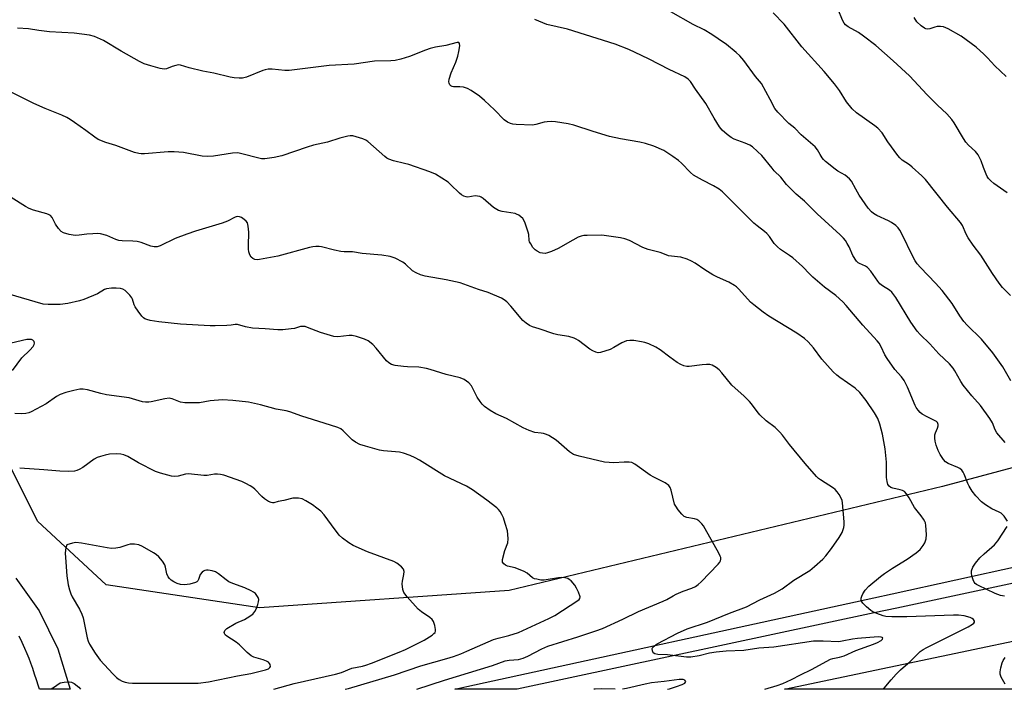
# Model space of a CAD drawing. Units: inches. Extents: x 1243770 to 1249770, y 569452 to 573452.
# Drawn here: x 1243942 to 1244280, y 569452 to 569682 of the extents above; entities that cross this region are included whole.
import ezdxf

# ---------------------------------------------------------------- set-up
doc = ezdxf.new("R2010")
doc.units = ezdxf.units.IN
doc.header["$MEASUREMENT"] = 0
for name, color, linetype in [('NTRL-Trees', 3, 'Continuous'), ('TRANS-Non Street Sidewalk', 7, 'Continuous'), ('TRANS-Road', 130, 'Continuous'), ('TRANS-Street Sidewalk', 7, 'Continuous'), ('Undefined', 1, 'Continuous')]:
    doc.layers.add(name, color=color, linetype=linetype)

msp = doc.modelspace()

# ---------------------------------------------------------------- linework, layer by layer
at = {"layer": 'NTRL-Trees'}
msp.add_lwpolyline([(1244391.43, 569557.58), (1244258.4, 569521.95), (1244109.93, 569486.32), (1244024.4, 569480.38), (1243971.88, 569488.16), (1243948.39, 569510.07), (1243921.07, 569564.71), (1243905.63, 569613.41), (1243902.06, 569638.35), (1243915.48, 569665.77), (1243922.4, 569679.92), (1243940.07, 569725.06), (1243966.01, 569769.39), (1244009.27, 569779.08), (1244021.11, 569781.73), (1244063.83, 569791.29), (1244162.31, 569814.27), (1244195.24, 569821.96), (1244228.11, 569819.41), (1244265.52, 569816.52), (1244415.19, 569793.95)], dxfattribs=at)
at = {"layer": 'TRANS-Non Street Sidewalk'}
msp.add_polyline3d([(1243940.91, 569490.48, 0), (1243948.9, 569479.28, 0), (1243955.37, 569466.32, 0), (1243959.57, 569452.46, 0), (1243949.06, 569452.46, 0), (1243948.73, 569453.53, 0), (1243948.05, 569455.67, 0), (1243947.39, 569457.65, 0), (1243946.74, 569459.53, 0), (1243946.1, 569461.33, 0), (1243945.47, 569463.02, 0), (1243944.85, 569464.6, 0), (1243944.07, 569466.45, 0), (1243943.16, 569468.48, 0), (1243942.11, 569470.68, 0)], dxfattribs=at)
at = {"layer": 'TRANS-Road'}
msp.add_lwpolyline([(1244622.36, 569520.36), (1244613.14, 569518.84), (1244469.99, 569488.3), (1244424.1, 569477.03), (1244362.01, 569463), (1244328.65, 569455.45), (1244315.28, 569452.42), (1244204.35, 569452.43), (1244349.9, 569483.06), (1244577.58, 569530.88), (1244619.7, 569541.12)], close=True, dxfattribs=at)
at = {"layer": 'TRANS-Street Sidewalk'}
msp.add_lwpolyline([(1244285.92, 569489.47), (1244242.75, 569480.25), (1244235.02, 569478.61), (1244112.68, 569452.48), (1244112.48, 569452.44), (1244091.36, 569452.44), (1244095.47, 569453.33), (1244234.9, 569483.8), (1244241.2, 569485.18), (1244284.81, 569494.71)], dxfattribs=at)
at = {"layer": 'Undefined'}
for points, elevation in [([(1244280.55, 569622.52), (1244275.96, 569625.73), (1244274.95, 569626.62), (1244274.22, 569627.41), (1244273.76, 569628.13), (1244273.37, 569628.93), (1244272.46, 569631.14), (1244271.69, 569633.43), (1244270.61, 569635.49), (1244269.76, 569636.67), (1244267.35, 569638.85), (1244266.39, 569639.92), (1244265.59, 569641.15), (1244262.46, 569646.49), (1244261.63, 569647.68), (1244259.88, 569649.52), (1244256.66, 569652.53), (1244253.12, 569656.13), (1244247.1, 569662.62), (1244241.47, 569667.75), (1244235.53, 569672.95), (1244231.34, 569676.22), (1244229.64, 569677.38), (1244226.11, 569679.32), (1244225.22, 569680.02), (1244224.71, 569680.67), (1244224.15, 569681.63), (1244222.71, 569685.34)], 594), ([(1244279.88, 569537), (1244277.03, 569540.34), (1244276.52, 569541.29), (1244275.59, 569543.7), (1244274.69, 569545.23), (1244271.48, 569549.62), (1244268.51, 569553), (1244265.49, 569556.65), (1244264.71, 569557.85), (1244262.67, 569561.49), (1244262.1, 569562.39), (1244260.81, 569563.87), (1244257.2, 569567.33), (1244254.1, 569570.81), (1244250.74, 569574.02), (1244249.76, 569575.09), (1244247.61, 569578.16), (1244242.45, 569586.65), (1244241.08, 569588.44), (1244240.27, 569589.16), (1244237.9, 569590.62), (1244237.01, 569591.36), (1244236.27, 569592.26), (1244233.87, 569595.62), (1244232.75, 569596.91), (1244232.08, 569597.39), (1244230.02, 569598.24), (1244229.57, 569598.53), (1244228.99, 569599.12), (1244227.74, 569601.01), (1244226.42, 569603.95), (1244225.76, 569605.19), (1244225.16, 569606.14), (1244224.49, 569606.94), (1244223.35, 569608.1), (1244215.44, 569615.3), (1244211.17, 569619.66), (1244208.33, 569622.09), (1244205.97, 569624.32), (1244205, 569625.38), (1244203.07, 569627.85), (1244200.78, 569630.05), (1244200.02, 569630.9), (1244196.51, 569635.34), (1244195.07, 569636.72), (1244193.33, 569638.21), (1244192.39, 569638.83), (1244190.86, 569639.51), (1244187.04, 569640.94), (1244185.98, 569641.44), (1244184.62, 569642.44), (1244182.95, 569643.95), (1244182.06, 569645.11), (1244180.16, 569648.14), (1244177.4, 569653.07), (1244173.75, 569657.98), (1244172.04, 569660.69), (1244171.32, 569661.48), (1244170.16, 569662.24), (1244164.74, 569664.71), (1244157.97, 569668.27), (1244155.27, 569669.57), (1244150.92, 569671.58), (1244146.33, 569673.39), (1244129.94, 569678.59), (1244122.86, 569680.21), (1244118.76, 569681.88)], 588), ([(1244281.85, 569558.08), (1244279.14, 569562.94), (1244275.72, 569567.64), (1244271.73, 569572.34), (1244266.88, 569577.16), (1244265.7, 569578.47), (1244264.34, 569580.35), (1244261.79, 569584.58), (1244258.35, 569589.03), (1244255.99, 569591.61), (1244250.85, 569596.92), (1244249.7, 569598.21), (1244249.03, 569599.19), (1244248.32, 569600.47), (1244244.41, 569608.71), (1244243.86, 569609.66), (1244243.23, 569610.52), (1244242.4, 569611.31), (1244240.95, 569612.34), (1244239.92, 569612.89), (1244235.98, 569614.69), (1244234.77, 569615.41), (1244234.12, 569615.95), (1244232.99, 569617.24), (1244229.87, 569621.75), (1244228.69, 569623.71), (1244227.25, 569626.47), (1244226.59, 569627.35), (1244225.08, 569628.55), (1244222.61, 569629.95), (1244221.65, 569630.58), (1244218.31, 569633.29), (1244217.71, 569633.89), (1244217.22, 569634.52), (1244216.5, 569635.64), (1244215.62, 569637.25), (1244214.82, 569638.26), (1244210.04, 569642.4), (1244207.82, 569644.64), (1244205.8, 569646.31), (1244201.96, 569650.16), (1244201, 569651.44), (1244199.43, 569654.53), (1244196.37, 569659.92), (1244194.31, 569662.31), (1244190.34, 569667.87), (1244189.02, 569669.44), (1244187.76, 569670.62), (1244184.37, 569673.28), (1244181.59, 569675.32), (1244179.45, 569676.77), (1244176.76, 569678.36), (1244173.05, 569680.15), (1244165.39, 569684.49)], 590), ([(1244281.7, 569587.36), (1244279.03, 569590.05), (1244277.78, 569591.51), (1244275.56, 569594.87), (1244271.59, 569601.16), (1244268.93, 569604.57), (1244267.19, 569607.12), (1244266.5, 569608.34), (1244265.25, 569611.31), (1244264.63, 569612.31), (1244260.16, 569617.6), (1244252.56, 569627.12), (1244251.36, 569628.35), (1244248.02, 569631.35), (1244247.08, 569632.09), (1244244.66, 569633.74), (1244243.83, 569634.48), (1244243.14, 569635.3), (1244239.71, 569640.01), (1244237.71, 569643.04), (1244236.3, 569644.64), (1244235.23, 569645.51), (1244229.01, 569649.96), (1244227.49, 569651.28), (1244225.54, 569653.67), (1244223.11, 569657.53), (1244221.41, 569659.8), (1244217.88, 569664.04), (1244210.28, 569672.58), (1244204.15, 569680.29), (1244200.41, 569684.16)], 592), ([(1244280.19, 569662.39), (1244276.36, 569666.05), (1244273.88, 569668.77), (1244272.62, 569670), (1244270.01, 569672.36), (1244264.87, 569676.16), (1244260.35, 569678.73), (1244258.78, 569679.4), (1244257.69, 569679.52), (1244256.58, 569679.46), (1244255.75, 569679.29), (1244254.1, 569678.73), (1244253.28, 569678.62), (1244252.75, 569678.69), (1244252.25, 569678.88), (1244251.11, 569679.7), (1244249.64, 569681.11), (1244248.66, 569682.52)], 596), ([(1244280.66, 569509.99), (1244279.52, 569511.7), (1244278.51, 569512.75), (1244277.84, 569513.14), (1244275.36, 569514.27), (1244273.17, 569515.59), (1244271.84, 569516.7), (1244269.86, 569518.73), (1244268.64, 569520.31), (1244267.54, 569521.97), (1244267.07, 569522.98), (1244265.9, 569526.11), (1244265.5, 569526.86), (1244265.01, 569527.5), (1244264.41, 569528.01), (1244263.73, 569528.43), (1244260.35, 569529.8), (1244259.5, 569530.37), (1244258.75, 569531.16), (1244257.63, 569532.9), (1244256.94, 569534.2), (1244256.21, 569536.04), (1244255.87, 569537.39), (1244255.78, 569538.48), (1244255.85, 569539.55), (1244256.06, 569540.29), (1244256.72, 569541.87), (1244256.96, 569542.65), (1244256.98, 569543.14), (1244256.73, 569543.8), (1244256.39, 569544.14), (1244255.95, 569544.42), (1244253.14, 569545.75), (1244251.43, 569546.72), (1244250.77, 569547.22), (1244250.04, 569548.03), (1244249.42, 569548.95), (1244249.04, 569549.7), (1244246.47, 569555.9), (1244245.26, 569558.21), (1244244.43, 569559.43), (1244242.13, 569562), (1244239.43, 569565.73), (1244238.7, 569566.96), (1244237.37, 569569.78), (1244236.68, 569570.98), (1244236.02, 569571.79), (1244231.13, 569577.17), (1244225.47, 569583.93), (1244224.24, 569585.17), (1244221.86, 569587.33), (1244218.03, 569590.17), (1244214.01, 569593.59), (1244212.96, 569594.59), (1244210.41, 569597.29), (1244207.2, 569600.21), (1244206.05, 569601.07), (1244202.95, 569603.11), (1244201.88, 569603.97), (1244200.77, 569605.16), (1244199.17, 569607.52), (1244198.29, 569608.55), (1244197.48, 569609.27), (1244194.9, 569611.19), (1244193.8, 569612.15), (1244183.11, 569622.86), (1244181.96, 569623.71), (1244180.01, 569624.91), (1244176.19, 569626.86), (1244173.16, 569628.58), (1244172.05, 569629.52), (1244169, 569632.67), (1244167.95, 569633.64), (1244166.08, 569634.96), (1244162.94, 569636.96), (1244159.52, 569638.51), (1244156.7, 569639.38), (1244154.7, 569639.88), (1244148.09, 569641.04), (1244144.36, 569641.84), (1244138.76, 569643.52), (1244132.16, 569645.7), (1244130.19, 569646.14), (1244125.83, 569646.82), (1244124.41, 569646.9), (1244123.01, 569646.86), (1244121.92, 569646.73), (1244119.06, 569645.87), (1244117.92, 569645.7), (1244112.33, 569645.88), (1244111.18, 569646.02), (1244110.37, 569646.22), (1244109.37, 569646.7), (1244108.22, 569647.51), (1244104.98, 569650.98), (1244101.57, 569654.1), (1244099.82, 569655.61), (1244096.97, 569657.57), (1244095.71, 569658.24), (1244094.34, 569658.67), (1244093.08, 569658.86), (1244090.89, 569658.85), (1244090.4, 569658.94), (1244090, 569659.15), (1244089.69, 569659.48), (1244089.37, 569660.1), (1244089.3, 569660.59), (1244089.39, 569661.4), (1244090.05, 569663.61), (1244091.71, 569667.22), (1244092.41, 569669.3), (1244092.77, 569670.93), (1244093.06, 569672.83), (1244092.99, 569673.71), (1244092.72, 569673.97), (1244092.11, 569673.97), (1244088.25, 569672.93), (1244084.75, 569672.38), (1244082.89, 569671.95), (1244081.26, 569671.38), (1244075.88, 569669.22), (1244072.83, 569668.35), (1244070.87, 569667.88), (1244069.42, 569667.75), (1244063.85, 569667.59), (1244056.92, 569666.53), (1244048.27, 569666.12), (1244034.57, 569664.38), (1244033.13, 569664.38), (1244028.73, 569664.88), (1244027.35, 569664.84), (1244026.32, 569664.67), (1244025.52, 569664.43), (1244019.95, 569662.14), (1244018.63, 569661.83), (1244017.5, 569661.8), (1244015.78, 569661.93), (1244014.35, 569662.12), (1244008.76, 569663.49), (1244005.02, 569664.16), (1244000.38, 569665.32), (1243997.33, 569666.29), (1243996.55, 569666.32), (1243995.77, 569666.18), (1243994.49, 569665.78), (1243992.61, 569665), (1243991.79, 569664.87), (1243990.37, 569665.11), (1243987.22, 569666), (1243984.96, 569666.72), (1243983.37, 569667.5), (1243977.02, 569671.08), (1243971, 569674.71), (1243967.86, 569676.03), (1243966.21, 569676.51), (1243960.97, 569677.23), (1243952.52, 569677.68), (1243948.79, 569678.1), (1243945.24, 569678.69), (1243941.49, 569678.97)], 586), ([(1244238.24, 569452.43), (1244238.48, 569452.77), (1244240.83, 569455.62), (1244242.57, 569457.58), (1244243.99, 569459.06), (1244247.29, 569462), (1244250.81, 569465.4), (1244251.77, 569466.04), (1244253.04, 569466.72), (1244267.21, 569473.77), (1244268.72, 569474.75), (1244269.11, 569475.09), (1244269.37, 569475.45), (1244269.4, 569475.8), (1244269.03, 569476.33), (1244268.63, 569476.64), (1244267.88, 569477.02), (1244265.9, 569477.62), (1244263.94, 569477.82), (1244262.24, 569477.85), (1244246.17, 569477.26), (1244241.04, 569477.25), (1244238.96, 569477.4), (1244238.13, 569477.62), (1244235.94, 569478.42), (1244234.6, 569478.97), (1244233.85, 569479.38), (1244232.35, 569480.71), (1244231.17, 569481.97), (1244230.7, 569482.62), (1244230.52, 569483.08), (1244230.52, 569483.59), (1244230.75, 569484.38), (1244231.1, 569485.18), (1244231.88, 569486.36), (1244233.24, 569487.72), (1244237.22, 569491.09), (1244238.6, 569492.14), (1244241.28, 569493.92), (1244246.37, 569496.98), (1244249.45, 569499.22), (1244250.77, 569500.34), (1244251.83, 569501.63), (1244252.36, 569502.62), (1244252.8, 569504.01), (1244252.93, 569505.43), (1244252.71, 569508.59), (1244252.55, 569509.41), (1244252.36, 569509.93), (1244251.95, 569510.66), (1244251.13, 569511.82), (1244248.78, 569514.73), (1244247.04, 569518.01), (1244246.14, 569519.38), (1244245.43, 569520.14), (1244244.73, 569520.55), (1244243.89, 569520.8), (1244241.38, 569521.35), (1244240.69, 569521.6), (1244240.14, 569522), (1244239.74, 569522.6), (1244239.42, 569523.63), (1244239.19, 569524.99), (1244239.22, 569530.19), (1244238.74, 569534.79), (1244237.91, 569539.81), (1244236.96, 569543.22), (1244236.25, 569545.14), (1244235.11, 569547.19), (1244232.3, 569551.31), (1244230.14, 569554.05), (1244228.46, 569555.63), (1244223.3, 569559.19), (1244222.17, 569560.08), (1244220.92, 569561.19), (1244217.09, 569565.51), (1244214.27, 569569.44), (1244212.45, 569571.42), (1244211.16, 569572.65), (1244208.51, 569574.48), (1244198.94, 569580.26), (1244197, 569581.58), (1244193.75, 569584.09), (1244192.63, 569585.04), (1244188.67, 569589.46), (1244187.85, 569590.25), (1244187.17, 569590.75), (1244185.21, 569591.89), (1244181.29, 569593.64), (1244179.76, 569594.43), (1244177.03, 569596.09), (1244173.71, 569598.36), (1244172.48, 569599.1), (1244170.92, 569599.73), (1244168.77, 569600.42), (1244167.66, 569600.63), (1244164.53, 569600.96), (1244163.73, 569601.21), (1244161.71, 569602.06), (1244157.59, 569603.12), (1244155.74, 569603.83), (1244151.2, 569606.15), (1244149.62, 569606.8), (1244148.1, 569607.14), (1244141.71, 569608.05), (1244136.7, 569607.93), (1244135.54, 569607.84), (1244134.68, 569607.69), (1244133.61, 569607.27), (1244131.78, 569606.31), (1244126.74, 569603.4), (1244124.42, 569602.37), (1244123.1, 569601.9), (1244122.25, 569601.76), (1244121.37, 569601.78), (1244120.54, 569602), (1244119.51, 569602.51), (1244118.82, 569603.01), (1244118.09, 569603.83), (1244117.34, 569604.99), (1244116.98, 569605.72), (1244116.83, 569606.21), (1244116.68, 569608.18), (1244116.49, 569609.04), (1244115.28, 569612.42), (1244114.6, 569613.71), (1244113.99, 569614.32), (1244113.29, 569614.83), (1244112.52, 569615.23), (1244111.97, 569615.4), (1244107.61, 569616.06), (1244106.26, 569616.49), (1244104.58, 569617.51), (1244101.08, 569620.56), (1244100.39, 569621.04), (1244099.89, 569621.26), (1244099.1, 569621.42), (1244098.27, 569621.46), (1244095.78, 569621.04), (1244095.24, 569621.09), (1244094.45, 569621.39), (1244093.68, 569621.82), (1244092.98, 569622.34), (1244089.92, 569625.39), (1244089.05, 569626.13), (1244084.69, 569628.85), (1244082.82, 569629.66), (1244075.59, 569632.2), (1244074.16, 569632.59), (1244070.39, 569633.42), (1244068.79, 569633.99), (1244068.07, 569634.39), (1244067.37, 569634.92), (1244061.6, 569640.04), (1244060.88, 569640.53), (1244059.8, 569641), (1244057.52, 569641.72), (1244056.38, 569641.99), (1244055.53, 569642.05), (1244054.72, 569641.94), (1244051.9, 569641.19), (1244047.72, 569639.85), (1244042.96, 569638.78), (1244040.79, 569638.19), (1244032.03, 569635.15), (1244029.43, 569634.56), (1244026.25, 569634.2), (1244025.1, 569634.2), (1244024.23, 569634.34), (1244018.34, 569635.91), (1244016.98, 569636.16), (1244015.22, 569636.06), (1244008.69, 569635.1), (1244006.73, 569634.96), (1244004.74, 569635.12), (1243998.4, 569636.29), (1243995.15, 569636.52), (1243993.1, 569636.52), (1243985.08, 569635.92), (1243983.91, 569635.91), (1243983.04, 569636), (1243981.62, 569636.37), (1243975.23, 569638.7), (1243971.78, 569639.77), (1243969.21, 569640.83), (1243967.98, 569641.53), (1243964.89, 569643.87), (1243961.06, 569646.61), (1243959.62, 569647.62), (1243958.43, 569648.32), (1243956.72, 569649.13), (1243951.06, 569651.42), (1243947.08, 569653.14), (1243939.33, 569656.96)], 584), ([(1244197.6, 569452.43), (1244201.77, 569453.7), (1244203.73, 569454.39), (1244206.67, 569455.73), (1244209.8, 569457.38), (1244213.56, 569459.17), (1244220.05, 569462.72), (1244220.87, 569463.01), (1244223.15, 569463.47), (1244224.7, 569463.93), (1244228.75, 569465.76), (1244234.76, 569467.9), (1244236.11, 569468.49), (1244237.36, 569469.16), (1244237.87, 569469.6), (1244237.99, 569470.01), (1244237.78, 569470.19), (1244237.41, 569470.3), (1244236.36, 569470.36), (1244229.32, 569469.8), (1244227.61, 569469.58), (1244224, 569468.86), (1244222.9, 569468.73), (1244217.5, 569468.96), (1244214.27, 569468.87), (1244200.69, 569466.81), (1244195.47, 569466.52), (1244190.41, 569465.75), (1244184.31, 569465.48), (1244180.85, 569465.1), (1244178.56, 569464.77), (1244175.06, 569463.87), (1244172.15, 569463.41), (1244170.69, 569463.46), (1244164.17, 569464.19), (1244160.86, 569464.3), (1244159.9, 569464.54), (1244159.35, 569464.96), (1244159.05, 569465.65), (1244158.99, 569466.38), (1244159.16, 569466.82), (1244159.71, 569467.37), (1244160.66, 569467.98), (1244167.67, 569471.69), (1244170.97, 569473.16), (1244177.95, 569475.44), (1244185.46, 569478.45), (1244191.23, 569480.63), (1244195.88, 569483.03), (1244200.9, 569485.37), (1244203.48, 569486.85), (1244207.47, 569489.78), (1244212.99, 569493.15), (1244214.58, 569494.47), (1244217.44, 569497.04), (1244218.41, 569498.12), (1244220.4, 569500.63), (1244223.05, 569504.45), (1244224.08, 569506.17), (1244224.6, 569507.81), (1244224.71, 569508.66), (1244224.7, 569509.83), (1244224.21, 569516.25), (1244224, 569517.08), (1244223.67, 569517.86), (1244222.99, 569519.11), (1244222.37, 569520.03), (1244221.65, 569520.82), (1244221.03, 569521.36), (1244216.59, 569524.17), (1244215.9, 569524.69), (1244215.26, 569525.29), (1244211.36, 569529.74), (1244205.98, 569536.32), (1244203.58, 569539.48), (1244202.67, 569540.53), (1244201.06, 569542.09), (1244198, 569544.45), (1244195.86, 569546.5), (1244194.89, 569547.6), (1244193.03, 569550.17), (1244192.3, 569551.04), (1244190.49, 569552.84), (1244186.27, 569556.56), (1244182.83, 569560.86), (1244181.96, 569561.83), (1244180.89, 569562.66), (1244179.46, 569563.44), (1244178.68, 569563.67), (1244177.54, 569563.72), (1244176.08, 569563.62), (1244171.67, 569563.02), (1244170.84, 569563.06), (1244169.77, 569563.28), (1244168.75, 569563.7), (1244167.53, 569564.42), (1244164.96, 569566.21), (1244161.72, 569568.69), (1244160.2, 569569.58), (1244157.79, 569570.73), (1244156.42, 569571.27), (1244155.3, 569571.51), (1244152.71, 569571.87), (1244151.27, 569571.95), (1244150.12, 569571.76), (1244148.54, 569571.08), (1244145.88, 569569.47), (1244144.6, 569568.86), (1244141.28, 569567.85), (1244140.47, 569567.74), (1244139.67, 569567.88), (1244138.64, 569568.36), (1244137.65, 569568.96), (1244133.69, 569571.94), (1244132.96, 569572.41), (1244132.23, 569572.75), (1244130.41, 569573.31), (1244126.64, 569573.9), (1244125.23, 569574.21), (1244120.25, 569575.9), (1244118, 569576.58), (1244116.93, 569577.03), (1244115.74, 569577.83), (1244114.67, 569578.8), (1244110.55, 569583.67), (1244109.19, 569585.15), (1244108.31, 569585.86), (1244107.31, 569586.4), (1244102.8, 569588.32), (1244099.49, 569589.39), (1244093.21, 569591.62), (1244088.43, 569592.67), (1244081.23, 569593.93), (1244079.58, 569594.38), (1244078.08, 569595.09), (1244076.9, 569595.82), (1244074.42, 569598.12), (1244073.52, 569598.8), (1244070.87, 569600.12), (1244069.21, 569600.72), (1244066.38, 569601.11), (1244059.65, 569601.67), (1244056.3, 569602.3), (1244053.44, 569602.35), (1244052.32, 569602.45), (1244050.1, 569602.86), (1244045.7, 569603.97), (1244044.87, 569604.09), (1244043.77, 569604.13), (1244042.66, 569604.04), (1244041.51, 569603.78), (1244030.67, 569600.78), (1244024.47, 569599.62), (1244023.63, 569599.57), (1244022.85, 569599.7), (1244022.12, 569600), (1244021.54, 569600.5), (1244021.16, 569601.23), (1244020.81, 569602.35), (1244020.67, 569603.19), (1244020.61, 569604.34), (1244020.73, 569609), (1244020.53, 569611.07), (1244020.27, 569612.18), (1244019.83, 569612.85), (1244019.23, 569613.4), (1244018.31, 569614.01), (1244017.57, 569614.31), (1244016.84, 569614.35), (1244016.1, 569614.2), (1244013.47, 569612.83), (1244011.69, 569612.11), (1244002.52, 569609.36), (1243999.59, 569608.39), (1243995.59, 569606.87), (1243990.39, 569604.32), (1243989.41, 569604.03), (1243988.34, 569603.97), (1243987.22, 569604.19), (1243983.94, 569605.45), (1243982.54, 569605.83), (1243981.09, 569606), (1243977.38, 569606.08), (1243976.26, 569606.21), (1243975.2, 569606.55), (1243972.08, 569607.84), (1243969.96, 569608.44), (1243968.81, 569608.52), (1243967.34, 569608.46), (1243965.28, 569608.3), (1243962.62, 569607.97), (1243961.27, 569607.92), (1243959.22, 569608.25), (1243957.23, 569608.79), (1243956.5, 569609.21), (1243955.54, 569610.27), (1243954.56, 569611.73), (1243953.41, 569614.04), (1243952.78, 569614.73), (1243952.36, 569614.97), (1243951.57, 569615.27), (1243947.06, 569616.52), (1243945.51, 569617.18), (1243944.27, 569617.82), (1243939.31, 569620.95)], 582), ([(1243939.8, 569561.6), (1243943.06, 569566), (1243945.79, 569568.58), (1243946.87, 569569.86), (1243947.25, 569570.52), (1243947.36, 569570.96), (1243947.19, 569571.58), (1243946.73, 569572.06), (1243946.32, 569572.22), (1243945.85, 569572.29), (1243944.72, 569572.21), (1243937.4, 569570.59)], 578), ([(1244053.79, 569452.45), (1244054.93, 569452.75), (1244070.7, 569457.34), (1244079.68, 569460.42), (1244088.6, 569462.98), (1244090.86, 569463.71), (1244093.41, 569464.61), (1244095.51, 569465.47), (1244104.61, 569469.47), (1244106.17, 569469.97), (1244109.89, 569470.8), (1244113.12, 569471.89), (1244123.52, 569476.7), (1244125.57, 569477.76), (1244133.51, 569482.83), (1244133.92, 569483.17), (1244134.19, 569483.56), (1244134.24, 569484.13), (1244133.7, 569485.71), (1244133.08, 569487.05), (1244132.49, 569488.06), (1244131.2, 569489.57), (1244130.56, 569490.09), (1244130.1, 569490.33), (1244129.09, 569490.64), (1244128.02, 569490.76), (1244126.86, 569490.64), (1244121.96, 569489.85), (1244120.83, 569489.86), (1244119.45, 569490.1), (1244118.66, 569490.31), (1244117.92, 569490.63), (1244116.08, 569492.26), (1244115.05, 569492.83), (1244111.98, 569494.02), (1244109.4, 569494.61), (1244108.71, 569494.95), (1244108.12, 569495.4), (1244107.73, 569495.95), (1244107.66, 569496.42), (1244107.7, 569496.94), (1244108.49, 569499.96), (1244109.5, 569502.56), (1244109.6, 569504.01), (1244109.52, 569505.5), (1244109.36, 569506.68), (1244108.65, 569509.25), (1244107.99, 569511.21), (1244107.47, 569512.28), (1244106.85, 569513.29), (1244106.33, 569513.97), (1244105.75, 569514.54), (1244102.29, 569517.25), (1244097.41, 569520.72), (1244095.38, 569521.97), (1244087.79, 569525.55), (1244079.26, 569530.95), (1244077.77, 569531.75), (1244076.02, 569532.55), (1244073.81, 569533.34), (1244072.4, 569533.7), (1244066.92, 569534.17), (1244065.5, 569534.36), (1244060.73, 569535.68), (1244058.83, 569536.34), (1244057.36, 569537.12), (1244056.2, 569537.86), (1244055.34, 569538.64), (1244053.14, 569541.01), (1244052.3, 569541.61), (1244051.27, 569542.07), (1244046.63, 569543.61), (1244038.99, 569545.96), (1244034.77, 569547.5), (1244033.52, 569547.78), (1244030.16, 569548.35), (1244024.76, 569549.93), (1244020.61, 569550.84), (1244015.31, 569551.4), (1244011.77, 569551.59), (1244007.48, 569551.21), (1244003.86, 569550.6), (1243998.8, 569550.55), (1243997.37, 569550.74), (1243994.52, 569551.91), (1243993.99, 569552.07), (1243993.44, 569552.14), (1243992, 569551.94), (1243987.35, 569550.85), (1243986.5, 569550.75), (1243985.4, 569550.75), (1243984.37, 569550.91), (1243979.73, 569552.25), (1243972.05, 569553.36), (1243970.04, 569553.8), (1243965.47, 569555.03), (1243964.01, 569555.23), (1243962.84, 569555.2), (1243960.84, 569554.81), (1243958.04, 569554.09), (1243956.15, 569553.45), (1243954.87, 569552.71), (1243951.33, 569550.24), (1243946.23, 569547.5), (1243945.41, 569547.16), (1243944.36, 569546.95), (1243943, 569546.85), (1243940.64, 569546.94)], 578), ([(1244279.64, 569484.31), (1244278.29, 569484.59), (1244276.45, 569485.24), (1244270.76, 569487.94), (1244270.04, 569488.37), (1244269.64, 569488.72), (1244269.32, 569489.17), (1244268.97, 569489.95), (1244268.5, 569491.35), (1244268.32, 569492.19), (1244268.34, 569493), (1244268.82, 569494.25), (1244269.7, 569495.68), (1244271.26, 569497.44), (1244272.71, 569498.85), (1244276.24, 569501.97), (1244277.42, 569503.27), (1244280.59, 569508.25)], 586), ([(1244279.87, 569454.23), (1244278.57, 569456.53), (1244278.2, 569457.58), (1244278.2, 569458.4), (1244278.46, 569459.82), (1244278.91, 569461.5), (1244279.25, 569462.3), (1244279.87, 569463.3)], 586)]:
    msp.add_lwpolyline(points, dxfattribs=dict(at, elevation=elevation))
at = {"layer": 'Undefined', "elevation": 574}
msp.add_lwpolyline([(1243961.56, 569502.73), (1243960.35, 569502.54), (1243958.41, 569501.86), (1243958.1, 569500.84), (1243957.96, 569500.1), (1243957.89, 569499.02), (1243957.93, 569497.55), (1243958.45, 569491.34), (1243958.92, 569488.17), (1243959.3, 569486.49), (1243959.79, 569485.15), (1243960.27, 569484.12), (1243962.79, 569479.93), (1243963.6, 569478.21), (1243963.98, 569476.89), (1243965.36, 569470), (1243965.69, 569468.9), (1243966.14, 569467.93), (1243968.18, 569464.77), (1243969.85, 569462.41), (1243974.2, 569457.75), (1243975.48, 569456.51), (1243976.39, 569455.77), (1243977.37, 569455.24), (1243978.41, 569454.84), (1243979.5, 569454.63), (1243980.89, 569454.54), (1244000.81, 569454.48), (1244003.46, 569454.56), (1244006.99, 569454.99), (1244016.89, 569457.04), (1244021.46, 569457.79), (1244026.53, 569459.08), (1244027.51, 569459.48), (1244028.03, 569459.88), (1244028.19, 569460.24), (1244028.12, 569460.89), (1244027.89, 569461.3), (1244027.51, 569461.67), (1244026.79, 569462.11), (1244025.71, 569462.57), (1244022.54, 569463.41), (1244021.54, 569463.85), (1244020.16, 569465.03), (1244017.56, 569467.69), (1244016.39, 569468.54), (1244013.23, 569470.61), (1244012.64, 569471.13), (1244012.4, 569471.53), (1244012.37, 569471.92), (1244012.58, 569472.53), (1244012.87, 569472.92), (1244013.29, 569473.27), (1244016.3, 569475.07), (1244019.24, 569476.39), (1244020.24, 569476.94), (1244022.1, 569478.21), (1244022.85, 569479.02), (1244023.37, 569480.08), (1244023.88, 569481.5), (1244024.11, 569482.35), (1244024.17, 569483.2), (1244024.01, 569483.83), (1244023.57, 569484.54), (1244023.01, 569485.19), (1244022.34, 569485.74), (1244021.57, 569486.17), (1244019.4, 569487.14), (1244015.29, 569488.69), (1244013.97, 569489.29), (1244012.99, 569489.94), (1244010.39, 569491.96), (1244009.32, 569492.63), (1244008.23, 569492.99), (1244006.8, 569493.24), (1244006.25, 569493.26), (1244005.73, 569493.17), (1244005.26, 569492.93), (1244004.84, 569492.58), (1244004.14, 569491.7), (1244003.59, 569490.09), (1244003.34, 569489.62), (1244002.97, 569489.26), (1244002.5, 569489.02), (1244000.54, 569488.48), (1243998.78, 569488.22), (1243997.32, 569488.36), (1243996.28, 569488.67), (1243995.11, 569489.24), (1243994.22, 569489.81), (1243993.61, 569490.35), (1243993.09, 569490.98), (1243992.67, 569491.95), (1243992.27, 569494.27), (1243992.03, 569495.1), (1243991.25, 569496.28), (1243989.91, 569497.8), (1243989.05, 569498.57), (1243988.09, 569499.19), (1243984.34, 569501.35), (1243983.05, 569501.94), (1243981.61, 569502.17), (1243980.14, 569502.13), (1243979.31, 569501.93), (1243976.58, 569501.03), (1243975.16, 569500.78), (1243973.73, 569500.67), (1243972.26, 569500.84), (1243963.5, 569502.48)], close=True, dxfattribs=at)
at = {"layer": 'Undefined'}
for points in [[(1244078.31, 569452.45, 580), (1244087.77, 569455.57, 580), (1244104.28, 569460.6, 580), (1244108.64, 569462.21, 580), (1244109.93, 569462.43, 580), (1244113.14, 569462.63, 580), (1244114.79, 569463.06, 580), (1244116.36, 569463.74, 580), (1244121.2, 569466.27, 580), (1244123.26, 569467.18, 580), (1244133.45, 569470.35, 580), (1244139.64, 569472.41, 580), (1244141.97, 569473.28, 580), (1244148.96, 569476.47, 580), (1244154.22, 569479.13, 580), (1244162.76, 569482.57, 580), (1244163.95, 569483.15, 580), (1244166.18, 569484.46, 580), (1244167.22, 569484.98, 580), (1244169.61, 569485.99, 580), (1244172.58, 569487.05, 580), (1244173.81, 569487.67, 580), (1244174.72, 569488.28, 580), (1244175.75, 569489.22, 580), (1244181.57, 569495.29, 580), (1244182.1, 569495.96, 580), (1244182.34, 569496.4, 580), (1244182.51, 569497.05, 580), (1244182.48, 569497.53, 580), (1244182.31, 569498.06, 580), (1244181.79, 569499.1, 580), (1244177.14, 569507.42, 580), (1244176.52, 569508.43, 580), (1244175.97, 569509.12, 580), (1244174.92, 569510.11, 580), (1244174.21, 569510.57, 580), (1244173.42, 569510.82, 580), (1244170.89, 569511.26, 580), (1244169.89, 569511.64, 580), (1244169.07, 569512.37, 580), (1244167.84, 569513.95, 580), (1244167.03, 569515.13, 580), (1244166.66, 569515.89, 580), (1244165.5, 569520.65, 580), (1244165.11, 569521.61, 580), (1244164.66, 569522.22, 580), (1244163.4, 569523.12, 580), (1244159.51, 569525.11, 580), (1244158.24, 569525.83, 580), (1244152.97, 569529.57, 580), (1244151.95, 569530.08, 580), (1244151.11, 569530.22, 580), (1244149.33, 569530.23, 580), (1244145.78, 569530.05, 580), (1244142.66, 569530.28, 580), (1244133.99, 569532.26, 580), (1244132.01, 569532.87, 580), (1244131.27, 569533.3, 580), (1244130.6, 569533.82, 580), (1244126.07, 569537.78, 580), (1244123.6, 569539.35, 580), (1244122.81, 569539.71, 580), (1244121.74, 569540.04, 580), (1244120.91, 569540.19, 580), (1244118.75, 569540.36, 580), (1244116.84, 569541.03, 580), (1244114.72, 569542.03, 580), (1244109.04, 569545.14, 580), (1244105.43, 569546.74, 580), (1244103.47, 569547.97, 580), (1244101.55, 569549.34, 580), (1244100.7, 569550.13, 580), (1244100, 569551.06, 580), (1244099.06, 569552.56, 580), (1244097.06, 569556.39, 580), (1244096.13, 569557.4, 580), (1244094.58, 569558.54, 580), (1244093.15, 569559.11, 580), (1244088.39, 569560.27, 580), (1244082.9, 569562.01, 580), (1244081.6, 569562.36, 580), (1244079.05, 569562.76, 580), (1244075.19, 569562.87, 580), (1244073.74, 569562.98, 580), (1244070.93, 569563.37, 580), (1244069.68, 569563.71, 580), (1244068.76, 569564.23, 580), (1244067.91, 569564.99, 580), (1244064.4, 569569.3, 580), (1244063.22, 569570.57, 580), (1244061.69, 569571.82, 580), (1244060.39, 569572.43, 580), (1244057.62, 569573.33, 580), (1244056.22, 569573.63, 580), (1244055.11, 569573.6, 580), (1244051.27, 569573.15, 580), (1244049.89, 569573.25, 580), (1244045.3, 569574.61, 580), (1244040.87, 569576.4, 580), (1244040.04, 569576.66, 580), (1244039.5, 569576.74, 580), (1244038.46, 569576.67, 580), (1244036.43, 569576.08, 580), (1244035.3, 569575.87, 580), (1244032.41, 569575.59, 580), (1244030.69, 569575.53, 580), (1244026.41, 569575.97, 580), (1244022.03, 569576.19, 580), (1244019.68, 569576.65, 580), (1244016.86, 569577.4, 580), (1244016.05, 569577.39, 580), (1244014.71, 569577.17, 580), (1244013.28, 569577.06, 580), (1244009.25, 569576.95, 580), (1244007.53, 569576.97, 580), (1243997.4, 569577.5, 580), (1243989.96, 569578.3, 580), (1243986.98, 569578.8, 580), (1243985.89, 569579.06, 580), (1243985.12, 569579.33, 580), (1243984.67, 569579.63, 580), (1243984.08, 569580.24, 580), (1243982.85, 569581.91, 580), (1243981.89, 569583.4, 580), (1243981.53, 569584.19, 580), (1243980.98, 569586.06, 580), (1243980.73, 569586.55, 580), (1243980.03, 569587.45, 580), (1243979.01, 569588.5, 580), (1243978.36, 569589.07, 580), (1243977.63, 569589.47, 580), (1243976.81, 569589.69, 580), (1243975.38, 569589.89, 580), (1243973.68, 569589.9, 580), (1243972.04, 569589.64, 580), (1243971.37, 569589.35, 580), (1243968.96, 569587.94, 580), (1243964.22, 569585.91, 580), (1243962.81, 569585.52, 580), (1243958.74, 569584.64, 580), (1243956.16, 569584.24, 580), (1243952.09, 569584.21, 580), (1243950.37, 569584.4, 580), (1243938.17, 569587.93, 580)], [(1244029.39, 569452.45, 576), (1244036.27, 569454.43, 576), (1244050.51, 569457.61, 576), (1244052.49, 569458.22, 576), (1244056.12, 569459.62, 576), (1244059.74, 569460.4, 576), (1244060.86, 569460.71, 576), (1244062.79, 569461.4, 576), (1244072.32, 569465.14, 576), (1244074.41, 569466.08, 576), (1244080.8, 569469.21, 576), (1244083.55, 569470.99, 576), (1244084.21, 569471.52, 576), (1244084.56, 569471.92, 576), (1244084.74, 569472.37, 576), (1244084.76, 569472.88, 576), (1244084.51, 569474.26, 576), (1244084.08, 569475.62, 576), (1244083.64, 569476.32, 576), (1244082.79, 569477.06, 576), (1244079.9, 569479.01, 576), (1244078.76, 569479.92, 576), (1244074.97, 569484.15, 576), (1244073.91, 569485.55, 576), (1244073.55, 569486.61, 576), (1244073.36, 569488.61, 576), (1244073.42, 569489.47, 576), (1244073.91, 569491.75, 576), (1244073.98, 569492.83, 576), (1244073.77, 569493.55, 576), (1244073.08, 569494.36, 576), (1244071.53, 569495.6, 576), (1244070.51, 569496.17, 576), (1244061.4, 569499.47, 576), (1244056.55, 569501.72, 576), (1244055, 569502.6, 576), (1244052.84, 569504.21, 576), (1244051.77, 569505.23, 576), (1244049.08, 569508.72, 576), (1244046.55, 569512.17, 576), (1244045.4, 569513.44, 576), (1244044.11, 569514.52, 576), (1244042.56, 569515.64, 576), (1244040.35, 569516.98, 576), (1244039.08, 569517.62, 576), (1244037.75, 569517.9, 576), (1244036.65, 569517.95, 576), (1244035.82, 569517.89, 576), (1244032.79, 569517.1, 576), (1244030.87, 569516.75, 576), (1244029.35, 569516.36, 576), (1244028.88, 569516.32, 576), (1244028.41, 569516.38, 576), (1244027.48, 569516.75, 576), (1244026.11, 569517.72, 576), (1244025.25, 569518.49, 576), (1244022.8, 569521, 576), (1244022.15, 569521.56, 576), (1244021.21, 569522.17, 576), (1244019.73, 569522.98, 576), (1244018.42, 569523.57, 576), (1244012.26, 569525.76, 576), (1244011.12, 569526.06, 576), (1244010.08, 569526.14, 576), (1244008.99, 569526.07, 576), (1244006.51, 569525.7, 576), (1244005.34, 569525.68, 576), (1244000.15, 569526.26, 576), (1243999.13, 569526.13, 576), (1243996.62, 569525.41, 576), (1243995.44, 569525.35, 576), (1243994.27, 569525.48, 576), (1243990.52, 569526.47, 576), (1243988.83, 569527.04, 576), (1243982.98, 569529.99, 576), (1243979.29, 569532.2, 576), (1243978, 569532.75, 576), (1243976.91, 569533.03, 576), (1243975.44, 569533.08, 576), (1243973.05, 569532.95, 576), (1243971.61, 569532.69, 576), (1243969.93, 569532.23, 576), (1243968.85, 569531.8, 576), (1243967.81, 569531.26, 576), (1243963.86, 569528.36, 576), (1243962.64, 569527.67, 576), (1243961.89, 569527.36, 576), (1243961.08, 569527.16, 576), (1243959.03, 569527.07, 576), (1243956.06, 569527.12, 576), (1243950.59, 569527.61, 576), (1243942.28, 569528.15, 576)], [(1244164.22, 569452.44, 580), (1244164.93, 569452.61, 580), (1244167.3, 569453.34, 580), (1244169.25, 569454.08, 580), (1244170.17, 569454.57, 580), (1244170.42, 569454.87, 580), (1244170.44, 569455.04, 580), (1244170.17, 569455.55, 580), (1244169.56, 569455.8, 580), (1244168.23, 569455.8, 580), (1244163.12, 569455.07, 580), (1244158.77, 569454.6, 580), (1244156.59, 569454.2, 580), (1244150.15, 569452.68, 580), (1244148.78, 569452.44, 580)], [(1243953.25, 569452.46, 576), (1243953.57, 569452.79, 576), (1243954.95, 569453.88, 576), (1243956.2, 569454.6, 576), (1243957.57, 569454.92, 576), (1243959.25, 569455.03, 576), (1243960.04, 569454.87, 576), (1243960.99, 569454.38, 576), (1243962.51, 569453.21, 576), (1243963.14, 569452.46, 576)], [(1244146.24, 569452.44, 580), (1244141.45, 569452.59, 580), (1244139.4, 569452.49, 580), (1244138.94, 569452.44, 580)]]:
    msp.add_polyline3d(points, dxfattribs=at)

doc.saveas('drawing.dxf')
